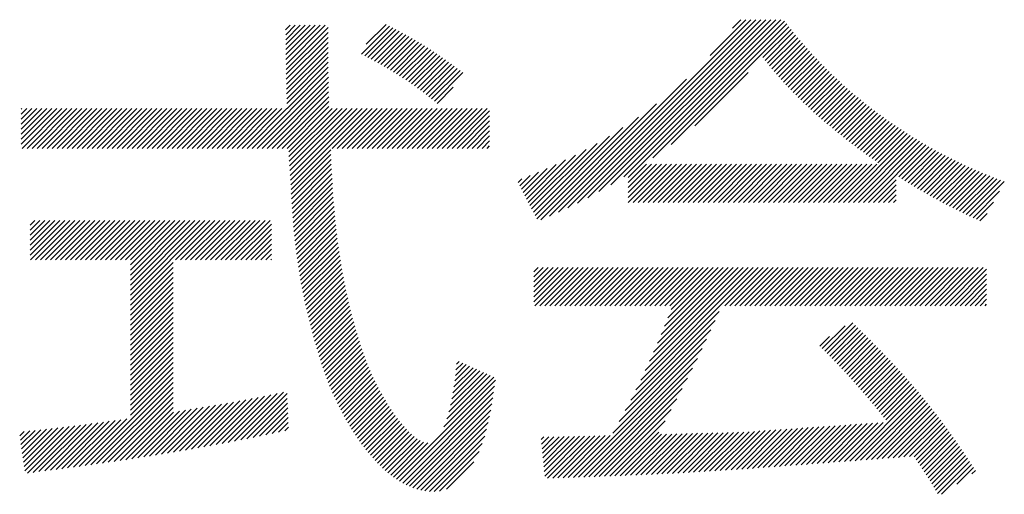
# Model space of a CAD drawing. Extents: x 17 to 409, y 14 to 282.
# Drawn here: x 178 to 184, y 24 to 26 of the extents above; entities that cross this region are included whole.
import ezdxf

# ---------------------------------------------------------------- set-up
doc = ezdxf.new("R2010")
doc.units = 0
doc.header["$MEASUREMENT"] = 0
doc.layers.add('_F-5_寸法', color=7, linetype='CONTINUOUS')

msp = doc.modelspace()

# ---------------------------------------------------------------- linework, layer by layer
at = {"layer": '_F-5_寸法', "color": 7, "linetype": 'Continuous'}
for p, q in [((179.4822, 26.1551), (179.508, 26.1809)), ((179.4826, 26.1272), (179.5363, 26.1809)), ((179.483, 26.0993), (179.5646, 26.1809)), ((179.4834, 26.0714), (179.5929, 26.1809)), ((179.4838, 26.0435), (179.6211, 26.1809)), ((179.4841, 26.0156), (179.6494, 26.1809)), ((179.4844, 25.9876), (179.6777, 26.1809)), ((179.4848, 25.9597), (179.706, 26.1809)), ((179.9111, 26.0183), (180.069, 26.1762)), ((179.9385, 26.074), (180.0504, 26.1858)), ((181.0248, 25.1238), (182.1134, 26.2124)), ((181.0777, 25.1484), (182.1417, 26.2124)), ((181.1332, 25.1756), (182.17, 26.2124)), ((181.1919, 25.206), (182.1983, 26.2124)), ((181.2543, 25.2402), (182.2266, 26.2124)), ((181.3215, 25.2791), (182.2549, 26.2124)), ((181.3945, 25.3238), (182.2831, 26.2124)), ((181.4189, 25.3199), (182.3038, 26.2048)), ((181.5597, 25.4324), (182.316, 26.1887)), ((181.6617, 25.5061), (182.3283, 26.1728)), ((181.883, 26.0103), (182.0851, 26.2124)), ((182.01, 26.1655), (182.0569, 26.2124)), ((179.4852, 25.9318), (179.7222, 26.1688)), ((179.4856, 25.9039), (179.7222, 26.1405)), ((179.9296, 26.0085), (180.0877, 26.1666)), ((179.9481, 25.9987), (180.1062, 26.1568)), ((179.9665, 25.9888), (180.1247, 26.147)), ((179.9848, 25.9788), (180.143, 26.1371)), ((180.0029, 25.9687), (180.1613, 26.1271)), ((180.021, 25.9585), (180.1795, 26.117)), ((182.1817, 25.9979), (182.3408, 26.1569)), ((182.1942, 25.9821), (182.3534, 26.1412)), ((182.2068, 25.9664), (182.3661, 26.1257)), ((179.486, 25.876), (179.7222, 26.1123)), ((179.4865, 25.8482), (179.7223, 26.084)), ((180.039, 25.9482), (180.1975, 26.1067)), ((180.0568, 25.9378), (180.2154, 26.0964)), ((180.0746, 25.9272), (180.2332, 26.0859)), ((180.0922, 25.9165), (180.2509, 26.0752)), ((180.1097, 25.9057), (180.2683, 26.0644)), ((182.2195, 25.9508), (182.3789, 26.1102)), ((182.2322, 25.9353), (182.3918, 26.0948)), ((182.2451, 25.9199), (182.4049, 26.0796)), ((182.2582, 25.9046), (182.418, 26.0645)), ((179.487, 25.8205), (179.7224, 26.0559)), ((179.4877, 25.7929), (179.7226, 26.0278)), ((180.127, 25.8948), (180.2857, 26.0535)), ((180.1442, 25.8837), (180.3029, 26.0424)), ((180.1613, 25.8725), (180.3199, 26.0311)), ((180.1782, 25.8611), (180.3368, 26.0198)), ((180.1949, 25.8496), (180.3536, 26.0083)), ((182.2713, 25.8895), (182.4313, 26.0495)), ((182.2846, 25.8745), (182.4447, 26.0346)), ((182.298, 25.8596), (182.4582, 26.0198)), ((182.3115, 25.8448), (182.4718, 26.0051)), ((179.4884, 25.7653), (179.7228, 25.9997)), ((179.4893, 25.7379), (179.7231, 25.9717)), ((180.2115, 25.8379), (180.3703, 25.9967)), ((180.228, 25.826), (180.3869, 25.985)), ((180.2442, 25.814), (180.4033, 25.9731)), ((180.2603, 25.8018), (180.4197, 25.9612)), ((180.2763, 25.7895), (180.4361, 25.9493)), ((182.3252, 25.8302), (182.4855, 25.9905)), ((182.3389, 25.8157), (182.4993, 25.9761)), ((182.3528, 25.8013), (182.5133, 25.9617)), ((179.293, 25.485), (179.7238, 25.9159)), ((179.4903, 25.7106), (179.7235, 25.9438)), ((180.2921, 25.7771), (180.4523, 25.9372)), ((180.3078, 25.7645), (180.4685, 25.9252)), ((180.3234, 25.7518), (180.4847, 25.9131)), ((181.7966, 25.6128), (182.0986, 25.9148)), ((182.3669, 25.787), (182.5273, 25.9475)), ((182.381, 25.7729), (182.5414, 25.9333)), ((182.3953, 25.7589), (182.5557, 25.9193)), ((182.4096, 25.745), (182.57, 25.9054)), ((179.3213, 25.485), (179.7243, 25.888)), ((179.3496, 25.485), (179.7247, 25.8602)), ((180.9742, 25.1015), (181.7493, 25.8766)), ((182.4241, 25.7312), (182.5845, 25.8916)), ((182.4387, 25.7175), (182.5991, 25.8778)), ((182.4534, 25.7039), (182.6138, 25.8642)), ((182.4682, 25.6904), (182.6285, 25.8507)), ((182.4831, 25.6771), (182.6434, 25.8373)), ((179.3779, 25.485), (179.7252, 25.8324)), ((179.4061, 25.485), (179.7257, 25.8046)), ((180.3389, 25.739), (180.4305, 25.8306)), ((182.4982, 25.6638), (182.6584, 25.824)), ((182.5133, 25.6506), (182.6735, 25.8108)), ((182.5285, 25.6375), (182.6887, 25.7977)), ((182.5437, 25.6245), (182.704, 25.7848)), ((179.4344, 25.485), (179.7263, 25.7769)), ((179.4627, 25.485), (179.7268, 25.7492)), ((180.9253, 25.0809), (181.5805, 25.736)), ((182.5591, 25.6116), (182.7194, 25.7719)), ((182.5746, 25.5988), (182.7349, 25.7591)), ((182.5901, 25.5861), (182.7505, 25.7464)), ((182.6058, 25.5734), (182.7662, 25.7338)), ((177.9867, 25.5081), (178.1889, 25.7104)), ((177.9867, 25.5364), (178.1607, 25.7104)), ((177.9867, 25.5646), (178.1324, 25.7104)), ((177.9867, 25.5929), (178.1041, 25.7104)), ((177.9867, 25.6212), (178.0758, 25.7104)), ((177.9867, 25.6495), (178.0475, 25.7104)), ((177.9867, 25.6778), (178.0192, 25.7104)), ((177.9867, 25.7061), (177.991, 25.7104)), ((177.9919, 25.485), (178.2172, 25.7104)), ((178.0202, 25.485), (178.2455, 25.7104)), ((178.0485, 25.485), (178.2738, 25.7104)), ((178.0768, 25.485), (178.3021, 25.7104)), ((178.1051, 25.485), (178.3304, 25.7104)), ((178.1333, 25.485), (178.3587, 25.7104)), ((178.1616, 25.485), (178.3869, 25.7104)), ((178.1899, 25.485), (178.4152, 25.7104)), ((178.2182, 25.485), (178.4435, 25.7104)), ((178.2465, 25.485), (178.4718, 25.7104)), ((178.2748, 25.485), (178.5001, 25.7104)), ((178.3031, 25.485), (178.5284, 25.7104)), ((178.3313, 25.485), (178.5566, 25.7104)), ((178.3596, 25.485), (178.5849, 25.7104)), ((178.3879, 25.485), (178.6132, 25.7104)), ((178.4162, 25.485), (178.6415, 25.7104)), ((178.4445, 25.485), (178.6698, 25.7104)), ((178.4728, 25.485), (178.6981, 25.7104)), ((178.501, 25.485), (178.7264, 25.7104)), ((178.5293, 25.485), (178.7546, 25.7104)), ((178.5576, 25.485), (178.7829, 25.7104)), ((178.5859, 25.485), (178.8112, 25.7104)), ((178.6142, 25.485), (178.8395, 25.7104)), ((178.6425, 25.485), (178.8678, 25.7104)), ((178.6707, 25.485), (178.8961, 25.7104)), ((178.699, 25.485), (178.9243, 25.7104)), ((178.7273, 25.485), (178.9526, 25.7104)), ((178.7556, 25.485), (178.9809, 25.7104)), ((178.7839, 25.485), (179.0092, 25.7104)), ((178.8122, 25.485), (179.0375, 25.7104)), ((178.8405, 25.485), (179.0658, 25.7104)), ((178.8687, 25.485), (179.094, 25.7104)), ((178.897, 25.485), (179.1223, 25.7104)), ((178.9253, 25.485), (179.1506, 25.7104)), ((178.9536, 25.485), (179.1789, 25.7104)), ((178.9819, 25.485), (179.2072, 25.7104)), ((179.0102, 25.485), (179.2355, 25.7104)), ((179.0384, 25.485), (179.2638, 25.7104)), ((179.0667, 25.485), (179.292, 25.7104)), ((179.095, 25.485), (179.3203, 25.7104)), ((179.1233, 25.485), (179.3486, 25.7104)), ((179.1516, 25.485), (179.3769, 25.7104)), ((179.1799, 25.485), (179.4052, 25.7104)), ((179.2081, 25.485), (179.4335, 25.7104)), ((179.2364, 25.485), (179.4617, 25.7104)), ((179.2647, 25.485), (179.49, 25.7104)), ((179.491, 25.485), (179.7274, 25.7215)), ((179.4998, 25.4655), (179.7446, 25.7104)), ((179.5014, 25.4389), (179.7729, 25.7104)), ((179.5031, 25.4123), (179.8012, 25.7104)), ((179.5047, 25.3857), (179.8294, 25.7104)), ((179.5064, 25.359), (179.8577, 25.7104)), ((179.508, 25.3323), (179.886, 25.7104)), ((179.5096, 25.3057), (179.9143, 25.7104)), ((179.5112, 25.279), (179.9426, 25.7104)), ((179.7456, 25.485), (179.9709, 25.7104)), ((179.7738, 25.485), (179.9991, 25.7104)), ((179.8021, 25.485), (180.0274, 25.7104)), ((179.8304, 25.485), (180.0557, 25.7104)), ((179.8587, 25.485), (180.084, 25.7104)), ((179.887, 25.485), (180.1123, 25.7104)), ((179.9153, 25.485), (180.1406, 25.7104)), ((179.9435, 25.485), (180.1688, 25.7104)), ((179.9718, 25.485), (180.1971, 25.7104)), ((180.0001, 25.485), (180.2254, 25.7104)), ((180.0284, 25.485), (180.2537, 25.7104)), ((180.0567, 25.485), (180.282, 25.7104)), ((180.085, 25.485), (180.3103, 25.7104)), ((180.1132, 25.485), (180.3386, 25.7104)), ((180.1415, 25.485), (180.3668, 25.7104)), ((180.1698, 25.485), (180.3951, 25.7104)), ((180.1981, 25.485), (180.4234, 25.7104)), ((180.2264, 25.485), (180.4517, 25.7104)), ((180.2547, 25.485), (180.48, 25.7104)), ((180.283, 25.485), (180.5083, 25.7104)), ((180.3112, 25.485), (180.5365, 25.7104)), ((180.3395, 25.485), (180.5648, 25.7104)), ((180.3678, 25.485), (180.5931, 25.7104)), ((180.3961, 25.485), (180.6214, 25.7104)), ((180.4244, 25.485), (180.6358, 25.6965)), ((182.6215, 25.5608), (182.782, 25.7214)), ((182.6373, 25.5483), (182.7979, 25.709)), ((182.6531, 25.5359), (182.814, 25.6967)), ((182.6691, 25.5236), (182.8301, 25.6846)), ((182.6851, 25.5113), (182.8463, 25.6725)), ((180.4527, 25.485), (180.6358, 25.6682)), ((180.4809, 25.485), (180.6358, 25.6399)), ((180.9026, 25.0865), (181.4773, 25.6612)), ((182.7012, 25.4991), (182.8627, 25.6606)), ((182.7173, 25.487), (182.8791, 25.6487)), ((182.7335, 25.4749), (182.8956, 25.637)), ((182.7498, 25.4629), (182.9123, 25.6253)), ((182.7662, 25.4509), (182.929, 25.6138)), ((180.5092, 25.485), (180.6358, 25.6116)), ((180.5375, 25.485), (180.6358, 25.5833)), ((180.893, 25.1052), (181.3902, 25.6023)), ((182.6365, 25.1798), (183.0144, 25.5578)), ((182.7826, 25.4391), (182.9459, 25.6024)), ((182.799, 25.4272), (182.9629, 25.5911)), ((182.8155, 25.4155), (182.9799, 25.5799)), ((182.8321, 25.4038), (182.9971, 25.5688)), ((180.5658, 25.485), (180.6358, 25.5551)), ((180.5941, 25.485), (180.6358, 25.5268)), ((180.8737, 25.1425), (181.2446, 25.5134)), ((180.8834, 25.1238), (181.3137, 25.5541)), ((182.6648, 25.1798), (183.0318, 25.5469)), ((182.693, 25.1798), (183.0493, 25.5361)), ((182.7213, 25.1798), (183.0669, 25.5255)), ((182.7496, 25.1798), (183.0847, 25.5149)), ((182.7779, 25.1798), (183.1025, 25.5045)), ((179.5128, 25.2523), (179.7371, 25.4766)), ((179.5143, 25.2255), (179.7383, 25.4495)), ((180.6224, 25.485), (180.6358, 25.4985)), ((180.8545, 25.1798), (181.1217, 25.447)), ((180.8641, 25.1611), (181.1811, 25.4781)), ((182.95, 25.3236), (183.1204, 25.4941)), ((182.9673, 25.3127), (183.1385, 25.4839)), ((182.9847, 25.3018), (183.1567, 25.4738)), ((183.0022, 25.291), (183.175, 25.4638)), ((183.0197, 25.2803), (183.1934, 25.454)), ((179.5159, 25.1988), (179.7395, 25.4224)), ((179.5174, 25.1721), (179.7408, 25.3954)), ((180.8352, 25.2171), (181.0125, 25.3944)), ((180.8449, 25.1984), (181.0658, 25.4193)), ((181.4189, 25.2068), (181.6087, 25.3965)), ((181.4189, 25.235), (181.5804, 25.3965)), ((181.4189, 25.2633), (181.5521, 25.3965)), ((181.4189, 25.2916), (181.5238, 25.3965)), ((181.4202, 25.1798), (181.6369, 25.3965)), ((181.4485, 25.1798), (181.6652, 25.3965)), ((181.4768, 25.1798), (181.6935, 25.3965)), ((181.5051, 25.1798), (181.7218, 25.3965)), ((181.5334, 25.1798), (181.7501, 25.3965)), ((181.5617, 25.1798), (181.7784, 25.3965)), ((181.59, 25.1798), (181.8066, 25.3965)), ((181.6182, 25.1798), (181.8349, 25.3965)), ((181.6465, 25.1798), (181.8632, 25.3965)), ((181.6748, 25.1798), (181.8915, 25.3965)), ((181.7031, 25.1798), (181.9198, 25.3965)), ((181.7314, 25.1798), (181.9481, 25.3965)), ((181.7597, 25.1798), (181.9764, 25.3965)), ((181.7879, 25.1798), (182.0046, 25.3965)), ((181.8162, 25.1798), (182.0329, 25.3965)), ((181.8445, 25.1798), (182.0612, 25.3965)), ((181.8728, 25.1798), (182.0895, 25.3965)), ((181.9011, 25.1798), (182.1178, 25.3965)), ((181.9294, 25.1798), (182.1461, 25.3965)), ((181.9576, 25.1798), (182.1743, 25.3965)), ((181.9859, 25.1798), (182.2026, 25.3965)), ((182.0142, 25.1798), (182.2309, 25.3965)), ((182.0425, 25.1798), (182.2592, 25.3965)), ((182.0708, 25.1798), (182.2875, 25.3965)), ((182.0991, 25.1798), (182.3158, 25.3965)), ((182.1274, 25.1798), (182.3441, 25.3965)), ((182.1556, 25.1798), (182.3723, 25.3965)), ((182.1839, 25.1798), (182.4006, 25.3965)), ((182.2122, 25.1798), (182.4289, 25.3965)), ((182.2405, 25.1798), (182.4572, 25.3965)), ((182.2688, 25.1798), (182.4855, 25.3965)), ((182.2971, 25.1798), (182.5138, 25.3965)), ((182.3253, 25.1798), (182.542, 25.3965)), ((182.3536, 25.1798), (182.5703, 25.3965)), ((182.3819, 25.1798), (182.5986, 25.3965)), ((182.4102, 25.1798), (182.6269, 25.3965)), ((182.4385, 25.1798), (182.6552, 25.3965)), ((182.4668, 25.1798), (182.6835, 25.3965)), ((182.495, 25.1798), (182.7117, 25.3965)), ((182.5233, 25.1798), (182.74, 25.3965)), ((182.5516, 25.1798), (182.7683, 25.3965)), ((182.5799, 25.1798), (182.7966, 25.3965)), ((182.6082, 25.1798), (182.8249, 25.3965)), ((183.0374, 25.2696), (183.212, 25.4442)), ((183.055, 25.259), (183.2306, 25.4346)), ((183.0728, 25.2485), (183.2494, 25.4251)), ((183.0907, 25.2381), (183.2683, 25.4157)), ((183.1086, 25.2277), (183.2873, 25.4064)), ((183.1266, 25.2175), (183.3065, 25.3973)), ((179.519, 25.1454), (179.7421, 25.3685)), ((179.5208, 25.1188), (179.7435, 25.3416)), ((180.816, 25.2544), (180.9123, 25.3507)), ((180.8256, 25.2357), (180.9615, 25.3717)), ((183.1447, 25.2073), (183.3257, 25.3883)), ((183.1629, 25.1972), (183.3451, 25.3794)), ((183.1812, 25.1872), (183.3646, 25.3706)), ((183.1996, 25.1773), (183.3843, 25.362)), ((183.2181, 25.1675), (183.4041, 25.3535)), ((183.2367, 25.1578), (183.424, 25.3452)), ((183.2554, 25.1482), (183.4441, 25.337)), ((179.5225, 25.0923), (179.745, 25.3148)), ((179.5246, 25.0661), (179.7466, 25.2881)), ((180.7967, 25.2917), (180.8176, 25.3126)), ((180.8063, 25.273), (180.8645, 25.3312)), ((182.8062, 25.1798), (182.9341, 25.3078)), ((182.8345, 25.1798), (182.9341, 25.2795)), ((183.2742, 25.1387), (183.4643, 25.3289)), ((183.2931, 25.1293), (183.4847, 25.3209)), ((183.3121, 25.1201), (183.5052, 25.3131)), ((183.3312, 25.1109), (183.5258, 25.3055)), ((183.3504, 25.1018), (183.5466, 25.298)), ((179.5268, 25.04), (179.7482, 25.2615)), ((179.5292, 25.0142), (179.75, 25.235)), ((182.8627, 25.1798), (182.9341, 25.2512)), ((183.3697, 25.0928), (183.52, 25.2432)), ((179.5318, 24.9885), (179.7519, 25.2086)), ((179.5346, 24.9629), (179.7539, 25.1823)), ((182.891, 25.1798), (182.9341, 25.2229)), ((182.9193, 25.1798), (182.9341, 25.1946)), ((183.389, 25.0839), (183.4852, 25.18)), ((179.5375, 24.9376), (179.756, 25.1561)), ((179.5405, 24.9123), (179.7583, 25.1301)), ((183.4084, 25.075), (183.4503, 25.1168)), ((178.0382, 24.8808), (178.2344, 25.0769)), ((178.0382, 24.9091), (178.2061, 25.0769)), ((178.0382, 24.9374), (178.1778, 25.0769)), ((178.0382, 24.9657), (178.1495, 25.0769)), ((178.0382, 24.9939), (178.1212, 25.0769)), ((178.0382, 25.0222), (178.0929, 25.0769)), ((178.0382, 25.0505), (178.0647, 25.0769)), ((178.0402, 24.8545), (178.2626, 25.0769)), ((178.0684, 24.8545), (178.2909, 25.0769)), ((178.0967, 24.8545), (178.3192, 25.0769)), ((178.125, 24.8545), (178.3475, 25.0769)), ((178.1533, 24.8545), (178.3758, 25.0769)), ((178.1816, 24.8545), (178.4041, 25.0769)), ((178.2099, 24.8545), (178.4323, 25.0769)), ((178.2381, 24.8545), (178.4606, 25.0769)), ((178.2664, 24.8545), (178.4889, 25.0769)), ((178.2947, 24.8545), (178.5172, 25.0769)), ((178.323, 24.8545), (178.5455, 25.0769)), ((178.3513, 24.8545), (178.5738, 25.0769)), ((178.3796, 24.8545), (178.6021, 25.0769)), ((178.4079, 24.8545), (178.6303, 25.0769)), ((178.4361, 24.8545), (178.6586, 25.0769)), ((178.4644, 24.8545), (178.6869, 25.0769)), ((178.4927, 24.8545), (178.7152, 25.0769)), ((178.521, 24.8545), (178.7435, 25.0769)), ((178.5493, 24.8545), (178.7718, 25.0769)), ((178.5776, 24.8545), (178.8, 25.0769)), ((178.6052, 24.6276), (179.0546, 25.0769)), ((178.6052, 24.6559), (179.0263, 25.0769)), ((178.6052, 24.6842), (178.998, 25.0769)), ((178.6052, 24.7124), (178.9697, 25.0769)), ((178.6052, 24.7407), (178.9415, 25.0769)), ((178.6052, 24.769), (178.9132, 25.0769)), ((178.6052, 24.7973), (178.8849, 25.0769)), ((178.6052, 24.8256), (178.8566, 25.0769)), ((178.6052, 24.8539), (178.8283, 25.0769)), ((178.8604, 24.8545), (179.0829, 25.0769)), ((178.8887, 24.8545), (179.1112, 25.0769)), ((178.917, 24.8545), (179.1395, 25.0769)), ((178.9453, 24.8545), (179.1677, 25.0769)), ((178.9735, 24.8545), (179.196, 25.0769)), ((179.0018, 24.8545), (179.2243, 25.0769)), ((179.0301, 24.8545), (179.2526, 25.0769)), ((179.0584, 24.8545), (179.2809, 25.0769)), ((179.0867, 24.8545), (179.3092, 25.0769)), ((179.115, 24.8545), (179.3374, 25.0769)), ((179.1432, 24.8545), (179.3657, 25.0769)), ((179.1715, 24.8545), (179.394, 25.0769)), ((179.5439, 24.8874), (179.7607, 25.1042)), ((179.5472, 24.8624), (179.7632, 25.0784)), ((179.1998, 24.8545), (179.4017, 25.0563)), ((179.2281, 24.8545), (179.4017, 25.0281)), ((179.5509, 24.8378), (179.7658, 25.0528)), ((179.5546, 24.8133), (179.7686, 25.0273)), ((179.5585, 24.7889), (179.7716, 25.002)), ((179.2564, 24.8545), (179.4017, 24.9998)), ((179.2847, 24.8545), (179.4017, 24.9715)), ((179.5626, 24.7647), (179.7746, 24.9767)), ((179.5667, 24.7405), (179.7779, 24.9517)), ((179.3129, 24.8545), (179.4017, 24.9432)), ((179.3412, 24.8545), (179.4017, 24.9149)), ((179.5711, 24.7167), (179.7812, 24.9268)), ((179.5755, 24.6928), (179.7847, 24.902)), ((178.6052, 24.5993), (178.8456, 24.8397)), ((179.3695, 24.8545), (179.4017, 24.8866)), ((179.3978, 24.8545), (179.4017, 24.8584)), ((179.5802, 24.6692), (179.7884, 24.8774)), ((179.585, 24.6457), (179.7922, 24.8529)), ((178.6052, 24.571), (178.8456, 24.8114)), ((178.6052, 24.5427), (178.8456, 24.7831)), ((179.5899, 24.6223), (179.7961, 24.8285)), ((179.595, 24.5991), (179.8003, 24.8044)), ((179.6001, 24.5759), (179.8045, 24.7804)), ((180.8859, 24.6172), (181.0803, 24.8116)), ((180.8859, 24.6455), (181.052, 24.8116)), ((180.8859, 24.6738), (181.0238, 24.8116)), ((180.8859, 24.7021), (180.9955, 24.8116)), ((180.8859, 24.7304), (180.9672, 24.8116)), ((180.8859, 24.7586), (180.9389, 24.8116)), ((180.8859, 24.7869), (180.9106, 24.8116)), ((180.8919, 24.5949), (181.1086, 24.8116)), ((180.9202, 24.5949), (181.1369, 24.8116)), ((180.9485, 24.5949), (181.1652, 24.8116)), ((180.9768, 24.5949), (181.1935, 24.8116)), ((181.005, 24.5949), (181.2217, 24.8116)), ((181.0333, 24.5949), (181.25, 24.8116)), ((181.0616, 24.5949), (181.2783, 24.8116)), ((181.0899, 24.5949), (181.3066, 24.8116)), ((181.1182, 24.5949), (181.3349, 24.8116)), ((181.1465, 24.5949), (181.3632, 24.8116)), ((181.1747, 24.5949), (181.3914, 24.8116)), ((181.203, 24.5949), (181.4197, 24.8116)), ((181.2313, 24.5949), (181.448, 24.8116)), ((181.2596, 24.5949), (181.4763, 24.8116)), ((181.2879, 24.5949), (181.5046, 24.8116)), ((181.3162, 24.5949), (181.5329, 24.8116)), ((181.3445, 24.5949), (181.5612, 24.8116)), ((181.3727, 24.5949), (181.5894, 24.8116)), ((181.401, 24.5949), (181.6177, 24.8116)), ((181.4293, 24.5949), (181.646, 24.8116)), ((181.4576, 24.5949), (181.6743, 24.8116)), ((181.4631, 24.1196), (182.1551, 24.8116)), ((181.4859, 24.5949), (181.7026, 24.8116)), ((181.4905, 24.1753), (182.1268, 24.8116)), ((181.5142, 24.5949), (181.7309, 24.8116)), ((181.5162, 24.2293), (182.0986, 24.8116)), ((181.5405, 24.2819), (182.0703, 24.8116)), ((181.5424, 24.5949), (181.7591, 24.8116)), ((181.5635, 24.3331), (182.042, 24.8116)), ((181.5707, 24.5949), (181.7874, 24.8116)), ((181.5852, 24.3832), (182.0137, 24.8116)), ((181.599, 24.5949), (181.8157, 24.8116)), ((181.606, 24.4322), (181.9854, 24.8116)), ((181.6257, 24.4802), (181.9571, 24.8116)), ((181.6273, 24.5949), (181.844, 24.8116)), ((181.6446, 24.5274), (181.9288, 24.8116)), ((181.6556, 24.5949), (181.8723, 24.8116)), ((181.6628, 24.5738), (181.9006, 24.8116)), ((181.9667, 24.5949), (182.1834, 24.8116)), ((181.995, 24.5949), (182.2117, 24.8116)), ((182.0233, 24.5949), (182.24, 24.8116)), ((182.0516, 24.5949), (182.2683, 24.8116)), ((182.0798, 24.5949), (182.2965, 24.8116)), ((182.1081, 24.5949), (182.3248, 24.8116)), ((182.1364, 24.5949), (182.3531, 24.8116)), ((182.1647, 24.5949), (182.3814, 24.8116)), ((182.193, 24.5949), (182.4097, 24.8116)), ((182.2213, 24.5949), (182.438, 24.8116)), ((182.2496, 24.5949), (182.4662, 24.8116)), ((182.2778, 24.5949), (182.4945, 24.8116)), ((182.3061, 24.5949), (182.5228, 24.8116)), ((182.3344, 24.5949), (182.5511, 24.8116)), ((182.3627, 24.5949), (182.5794, 24.8116)), ((182.391, 24.5949), (182.6077, 24.8116)), ((182.4193, 24.5949), (182.636, 24.8116)), ((182.4475, 24.5949), (182.6642, 24.8116)), ((182.4758, 24.5949), (182.6925, 24.8116)), ((182.5041, 24.5949), (182.7208, 24.8116)), ((182.5324, 24.5949), (182.7491, 24.8116)), ((182.5607, 24.5949), (182.7774, 24.8116)), ((182.589, 24.5949), (182.8057, 24.8116)), ((182.6172, 24.5949), (182.8339, 24.8116)), ((182.6455, 24.5949), (182.8622, 24.8116)), ((182.6738, 24.5949), (182.8905, 24.8116)), ((182.7021, 24.5949), (182.9188, 24.8116)), ((182.7304, 24.5949), (182.9471, 24.8116)), ((182.7587, 24.5949), (182.9754, 24.8116)), ((182.787, 24.5949), (183.0036, 24.8116)), ((182.8152, 24.5949), (183.0319, 24.8116)), ((182.8435, 24.5949), (183.0602, 24.8116)), ((182.8718, 24.5949), (183.0885, 24.8116)), ((182.9001, 24.5949), (183.1168, 24.8116)), ((182.9284, 24.5949), (183.1451, 24.8116)), ((182.9567, 24.5949), (183.1734, 24.8116)), ((182.9849, 24.5949), (183.2016, 24.8116)), ((183.0132, 24.5949), (183.2299, 24.8116)), ((183.0415, 24.5949), (183.2582, 24.8116)), ((183.0698, 24.5949), (183.2865, 24.8116)), ((183.0981, 24.5949), (183.3148, 24.8116)), ((183.1264, 24.5949), (183.3431, 24.8116)), ((183.1546, 24.5949), (183.3713, 24.8116)), ((183.1829, 24.5949), (183.3996, 24.8116)), ((183.2112, 24.5949), (183.4279, 24.8116)), ((183.2395, 24.5949), (183.4465, 24.8019)), ((178.6052, 24.5144), (178.8456, 24.7548)), ((178.6052, 24.4862), (178.8456, 24.7265)), ((179.6055, 24.553), (179.8089, 24.7564)), ((179.6109, 24.5301), (179.8135, 24.7328)), ((183.2678, 24.5949), (183.4465, 24.7736)), ((183.2961, 24.5949), (183.4465, 24.7453)), ((178.6052, 24.4579), (178.8456, 24.6982)), ((178.6052, 24.4296), (178.8456, 24.67)), ((179.6165, 24.5074), (179.8182, 24.7092)), ((179.6222, 24.4849), (179.823, 24.6857)), ((183.3244, 24.5949), (183.4465, 24.7171)), ((183.3526, 24.5949), (183.4465, 24.6888)), ((178.6052, 24.4013), (178.8456, 24.6417)), ((178.6052, 24.373), (178.8456, 24.6134)), ((179.6279, 24.4623), (179.8281, 24.6625)), ((179.634, 24.4401), (179.8332, 24.6393)), ((179.64, 24.4178), (179.8385, 24.6164)), ((183.3809, 24.5949), (183.4465, 24.6605)), ((183.4092, 24.5949), (183.4465, 24.6322)), ((178.6052, 24.3447), (178.8456, 24.5851)), ((178.6052, 24.3165), (178.8456, 24.5568)), ((179.6462, 24.3957), (179.844, 24.5935)), ((179.6525, 24.3738), (179.8495, 24.5708)), ((181.4339, 24.0622), (181.9347, 24.5629)), ((183.4375, 24.5949), (183.4465, 24.6039)), ((178.6052, 24.2882), (178.8456, 24.5285)), ((178.6052, 24.2599), (178.8456, 24.5003)), ((179.6589, 24.3518), (179.8553, 24.5483)), ((179.6655, 24.3302), (179.8611, 24.5258)), ((179.6721, 24.3085), (179.8672, 24.5036)), ((181.4026, 24.0025), (181.9115, 24.5115)), ((178.6052, 24.2316), (178.8456, 24.472)), ((179.6789, 24.287), (179.8733, 24.4814)), ((179.6858, 24.2657), (179.8797, 24.4595)), ((181.3687, 23.9404), (181.8876, 24.4593)), ((182.5171, 24.3534), (182.6462, 24.4825)), ((182.5312, 24.3391), (182.6902, 24.4982)), ((182.5452, 24.3249), (182.7045, 24.4842)), ((182.5591, 24.3105), (182.7188, 24.4702)), ((182.5731, 24.2962), (182.7331, 24.4562)), ((178.6052, 24.2033), (178.8456, 24.4437)), ((178.6052, 24.175), (178.8456, 24.4154)), ((179.6927, 24.2443), (179.8861, 24.4376)), ((179.6998, 24.223), (179.8927, 24.4159)), ((179.7071, 24.2021), (179.8994, 24.3944)), ((181.3318, 23.8752), (181.863, 24.4063)), ((182.5031, 24.3676), (182.5574, 24.4219)), ((182.587, 24.2818), (182.7473, 24.4421)), ((182.6008, 24.2674), (182.7615, 24.428)), ((182.6146, 24.2529), (182.7756, 24.4139)), ((182.6284, 24.2384), (182.7897, 24.3997)), ((178.6052, 24.1468), (178.8456, 24.3871)), ((178.6052, 24.1185), (178.8456, 24.3588)), ((179.7148, 24.1815), (179.9062, 24.3729)), ((179.7227, 24.1611), (179.9132, 24.3516)), ((181.1096, 23.6247), (181.8375, 24.3526)), ((182.6421, 24.2238), (182.8038, 24.3855)), ((182.6557, 24.2092), (182.8179, 24.3713)), ((182.6693, 24.1944), (182.8319, 24.357)), ((182.6828, 24.1797), (182.8458, 24.3427)), ((178.6052, 24.0902), (178.8456, 24.3305)), ((178.6052, 24.0619), (178.8456, 24.3023)), ((179.7308, 24.141), (179.9203, 24.3304)), ((179.7392, 24.1211), (179.9276, 24.3094)), ((179.7478, 24.1014), (179.9352, 24.2887)), ((180.4478, 24.264), (180.4641, 24.2803)), ((181.1389, 23.6257), (181.8111, 24.2979)), ((182.6962, 24.1648), (182.8597, 24.3283)), ((182.7096, 24.1498), (182.8736, 24.3139)), ((182.7228, 24.1348), (182.8874, 24.2994)), ((182.736, 24.1197), (182.9012, 24.2849)), ((178.6052, 24.0336), (178.8456, 24.274)), ((178.6052, 24.0053), (178.8456, 24.2457)), ((179.7566, 24.0819), (179.9431, 24.2684)), ((179.7656, 24.0626), (179.9513, 24.2483)), ((179.7748, 24.0435), (179.9598, 24.2285)), ((180.4226, 24.0691), (180.581, 24.2275)), ((180.4288, 24.1036), (180.5615, 24.2363)), ((180.4341, 24.1371), (180.542, 24.2451)), ((180.4385, 24.1698), (180.5225, 24.2539)), ((180.4422, 24.2018), (180.5031, 24.2627)), ((180.4452, 24.2331), (180.4836, 24.2715)), ((181.1681, 23.6267), (181.7837, 24.2423)), ((182.7491, 24.1045), (182.9149, 24.2703)), ((182.7621, 24.0892), (182.9285, 24.2557)), ((182.775, 24.0739), (182.9421, 24.241)), ((182.7879, 24.0585), (182.9556, 24.2262)), ((178.3479, 23.6914), (178.8456, 24.1891)), ((178.6052, 23.977), (178.8456, 24.2174)), ((179.7842, 24.0246), (179.9685, 24.209)), ((179.7937, 24.0059), (179.9775, 24.1897)), ((179.8035, 23.9874), (179.9867, 24.1706)), ((180.1094, 23.6144), (180.6685, 24.1736)), ((180.3769, 23.9102), (180.6589, 24.1922)), ((180.3939, 23.9555), (180.6394, 24.201)), ((180.4058, 23.9957), (180.62, 24.2099)), ((180.4151, 24.0333), (180.6005, 24.2187)), ((181.1975, 23.6277), (181.7553, 24.1856)), ((182.8008, 24.0431), (182.9691, 24.2114)), ((182.8135, 24.0276), (182.9825, 24.1965)), ((182.8263, 24.012), (182.9958, 24.1816)), ((182.839, 23.9964), (183.0091, 24.1665)), ((178.3807, 23.6959), (178.8456, 24.1608)), ((178.4136, 23.7006), (178.8456, 24.1326)), ((179.8135, 23.969), (179.9961, 24.1517)), ((179.8236, 23.9509), (180.0058, 24.1331)), ((179.8339, 23.933), (180.0156, 24.1146)), ((180.1267, 23.6034), (180.6637, 24.1405)), ((181.2268, 23.6287), (181.7257, 24.1277)), ((182.8517, 23.9808), (183.0223, 24.1514)), ((182.8643, 23.9652), (183.0354, 24.1363)), ((182.877, 23.9496), (183.0484, 24.121)), ((178.4466, 23.7053), (178.8456, 24.1043)), ((178.4796, 23.71), (178.8456, 24.076)), ((178.9507, 23.7851), (179.2228, 24.0572)), ((178.9851, 23.7912), (179.2575, 24.0636)), ((179.0195, 23.7974), (179.2924, 24.0703)), ((179.054, 23.8036), (179.3274, 24.077)), ((179.0887, 23.81), (179.3626, 24.0839)), ((179.1234, 23.8164), (179.3981, 24.091)), ((179.1583, 23.823), (179.4336, 24.0983)), ((179.1933, 23.8297), (179.4694, 24.1058)), ((179.2284, 23.8365), (179.4908, 24.0989)), ((179.2637, 23.8436), (179.4918, 24.0717)), ((179.8445, 23.9152), (180.0257, 24.0964)), ((179.8552, 23.8977), (180.0359, 24.0784)), ((179.8662, 23.8803), (180.0464, 24.0605)), ((180.1445, 23.593), (180.6588, 24.1073)), ((180.1631, 23.5832), (180.6537, 24.0738)), ((181.2561, 23.6298), (181.6948, 24.0685)), ((182.6727, 23.717), (183.0614, 24.1057)), ((182.7033, 23.7193), (183.0743, 24.0903)), ((182.734, 23.7217), (183.0871, 24.0748)), ((182.7646, 23.724), (183.0998, 24.0593)), ((178.5128, 23.7149), (178.8456, 24.0477)), ((178.546, 23.7198), (178.8456, 24.0194)), ((178.6127, 23.7299), (178.8815, 23.9988)), ((178.6461, 23.735), (178.9153, 24.0042)), ((178.6796, 23.7403), (178.9491, 24.0098)), ((178.7132, 23.7456), (178.983, 24.0154)), ((178.7468, 23.7509), (179.0169, 24.021)), ((178.7806, 23.7565), (179.051, 24.0268)), ((178.8145, 23.762), (179.0851, 24.0327)), ((178.8484, 23.7676), (179.1194, 24.0386)), ((178.8825, 23.7734), (179.1537, 24.0447)), ((178.9166, 23.7793), (179.1882, 24.0509)), ((179.2991, 23.8506), (179.4929, 24.0444)), ((179.3346, 23.8579), (179.4939, 24.0172)), ((179.8773, 23.8632), (180.0571, 24.0429)), ((179.8887, 23.8463), (180.068, 24.0256)), ((179.9003, 23.8296), (180.0791, 24.0084)), ((180.1824, 23.5743), (180.6481, 24.04)), ((180.2026, 23.5662), (180.6421, 24.0058)), ((181.2855, 23.6309), (181.6624, 24.0078)), ((182.7952, 23.7264), (183.1125, 24.0436)), ((182.8258, 23.7287), (183.125, 24.0279)), ((182.8565, 23.7311), (183.1376, 24.0122)), ((178.2497, 23.6781), (178.5179, 23.9463)), ((178.2823, 23.6824), (178.5507, 23.9508)), ((178.3151, 23.6869), (178.5836, 23.9554)), ((178.5793, 23.7248), (178.8478, 23.9933)), ((179.3703, 23.8653), (179.495, 23.99)), ((179.4061, 23.8728), (179.4961, 23.9628)), ((179.9121, 23.8131), (180.0905, 23.9916)), ((179.9242, 23.7969), (180.1022, 23.9749)), ((179.9365, 23.781), (180.1142, 23.9586)), ((180.2238, 23.5591), (180.6355, 23.9708)), ((181.3149, 23.632), (181.6283, 23.9454)), ((182.8871, 23.7334), (183.15, 23.9963)), ((182.9177, 23.7358), (183.1623, 23.9803)), ((182.9484, 23.7381), (183.1746, 23.9643)), ((182.979, 23.7405), (183.1868, 23.9482)), ((177.9821, 23.8347), (178.0351, 23.8877)), ((177.9857, 23.8101), (178.0665, 23.8908)), ((177.9894, 23.7854), (178.098, 23.894)), ((177.993, 23.7608), (178.1296, 23.8974)), ((177.9966, 23.7361), (178.1614, 23.9009)), ((178.0003, 23.7115), (178.1934, 23.9046)), ((178.0039, 23.6869), (178.2254, 23.9083)), ((178.0076, 23.6622), (178.2575, 23.9122)), ((178.023, 23.6493), (178.2898, 23.9162)), ((178.0551, 23.6532), (178.3222, 23.9202)), ((178.0874, 23.6572), (178.3546, 23.9244)), ((178.1198, 23.6613), (178.3871, 23.9286)), ((178.1522, 23.6654), (178.4197, 23.9329)), ((178.1846, 23.6695), (178.4524, 23.9373)), ((178.2171, 23.6738), (178.4851, 23.9418)), ((179.4421, 23.8805), (179.4971, 23.9356)), ((179.4783, 23.8884), (179.4982, 23.9083)), ((179.9491, 23.7653), (180.1264, 23.9426)), ((179.9619, 23.7498), (180.139, 23.9269)), ((179.9751, 23.7347), (180.152, 23.9116)), ((179.9885, 23.7198), (180.1654, 23.8967)), ((180.2462, 23.5532), (180.6278, 23.9349)), ((180.27, 23.5487), (180.6189, 23.8976)), ((181.9708, 23.6656), (182.1944, 23.8892)), ((182.0011, 23.6676), (182.2248, 23.8914)), ((182.0314, 23.6697), (182.2552, 23.8935)), ((182.0618, 23.6718), (182.2856, 23.8956)), ((182.0922, 23.6739), (182.3161, 23.8978)), ((182.1226, 23.676), (182.3465, 23.8999)), ((182.153, 23.6782), (182.3769, 23.902)), ((182.1835, 23.6804), (182.4073, 23.9041)), ((182.214, 23.6826), (182.4377, 23.9062)), ((182.2445, 23.6848), (182.4681, 23.9084)), ((182.275, 23.687), (182.4985, 23.9105)), ((182.3056, 23.6893), (182.5288, 23.9125)), ((182.3361, 23.6916), (182.5592, 23.9146)), ((182.3667, 23.6938), (182.5896, 23.9167)), ((182.3973, 23.6961), (182.6199, 23.9188)), ((182.4278, 23.6984), (182.6503, 23.9208)), ((182.4584, 23.7007), (182.6806, 23.9229)), ((182.489, 23.703), (182.7109, 23.9249)), ((182.5196, 23.7053), (182.7412, 23.9269)), ((182.5502, 23.7077), (182.7715, 23.9289)), ((182.5808, 23.71), (182.8017, 23.9309)), ((182.6115, 23.7123), (182.8319, 23.9328)), ((182.6421, 23.7147), (182.862, 23.9346)), ((183.0096, 23.7428), (183.1989, 23.9321)), ((183.0366, 23.7415), (183.2109, 23.9158)), ((183.0482, 23.7248), (183.2229, 23.8995)), ((177.9785, 23.8594), (178.0038, 23.8847)), ((180.0023, 23.7053), (180.1793, 23.8823)), ((180.0164, 23.6911), (180.1938, 23.8686)), ((180.0308, 23.6773), (180.2091, 23.8556)), ((180.0457, 23.6638), (180.2253, 23.8435)), ((180.0609, 23.6508), (180.2429, 23.8328)), ((180.2954, 23.5459), (180.6082, 23.8586)), ((180.9275, 23.8385), (180.9424, 23.8535)), ((180.93, 23.8128), (180.9711, 23.8539)), ((180.9325, 23.787), (180.9998, 23.8543)), ((180.9351, 23.7613), (181.0286, 23.8549)), ((180.9376, 23.7355), (181.0575, 23.8554)), ((180.9401, 23.7098), (181.0863, 23.856)), ((180.9427, 23.684), (181.1152, 23.8566)), ((180.9452, 23.6583), (181.1442, 23.8572)), ((180.9477, 23.6325), (181.1731, 23.8579)), ((180.9633, 23.6198), (181.2021, 23.8586)), ((180.9926, 23.6208), (181.2311, 23.8593)), ((181.0218, 23.6217), (181.2601, 23.8601)), ((181.0511, 23.6227), (181.2892, 23.8609)), ((181.0803, 23.6237), (181.3184, 23.8618)), ((181.3443, 23.6331), (181.5922, 23.881)), ((181.3737, 23.6342), (181.6079, 23.8684)), ((181.4032, 23.6354), (181.6371, 23.8693)), ((181.4327, 23.6366), (181.6662, 23.8701)), ((181.4622, 23.6379), (181.6953, 23.8709)), ((181.4918, 23.6391), (181.7243, 23.8717)), ((181.5214, 23.6405), (181.7534, 23.8725)), ((181.551, 23.6418), (181.7824, 23.8732)), ((181.5807, 23.6432), (181.8114, 23.874)), ((181.6104, 23.6447), (181.8404, 23.8747)), ((181.6402, 23.6462), (181.8694, 23.8754)), ((181.67, 23.6477), (181.8984, 23.8761)), ((181.6999, 23.6493), (181.9274, 23.8769)), ((181.7298, 23.6509), (181.9565, 23.8776)), ((181.7598, 23.6526), (181.9855, 23.8783)), ((181.7898, 23.6543), (182.0146, 23.8791)), ((181.8198, 23.6561), (182.0437, 23.88)), ((181.8499, 23.6579), (182.073, 23.881)), ((181.8801, 23.6598), (182.1031, 23.8828)), ((181.9103, 23.6617), (182.1335, 23.885)), ((181.9405, 23.6636), (182.164, 23.8871)), ((183.0597, 23.708), (183.2348, 23.8831)), ((183.0711, 23.6911), (183.2466, 23.8666)), ((183.0824, 23.6741), (183.2583, 23.8501)), ((183.0936, 23.6571), (183.27, 23.8335)), ((180.0766, 23.6382), (180.2625, 23.8241)), ((180.0927, 23.6261), (180.286, 23.8193)), ((180.3229, 23.5451), (180.5947, 23.8169)), ((183.1046, 23.6398), (183.2817, 23.8168)), ((183.1157, 23.6226), (183.2932, 23.8001)), ((183.1265, 23.6051), (183.3047, 23.7833)), ((180.3534, 23.5473), (180.5764, 23.7703)), ((183.1372, 23.5876), (183.3161, 23.7665)), ((183.1479, 23.5699), (183.3275, 23.7495)), ((183.1584, 23.5522), (183.3388, 23.7326)), ((180.3917, 23.5573), (180.5471, 23.7127)), ((183.1689, 23.5344), (183.35, 23.7155)), ((183.192, 23.5292), (183.3612, 23.6984)), ((183.2779, 23.5868), (183.3724, 23.6813)), ((183.3637, 23.6443), (183.3835, 23.6641))]:
    msp.add_line(p, q, dxfattribs=at)

doc.saveas('drawing.dxf')
